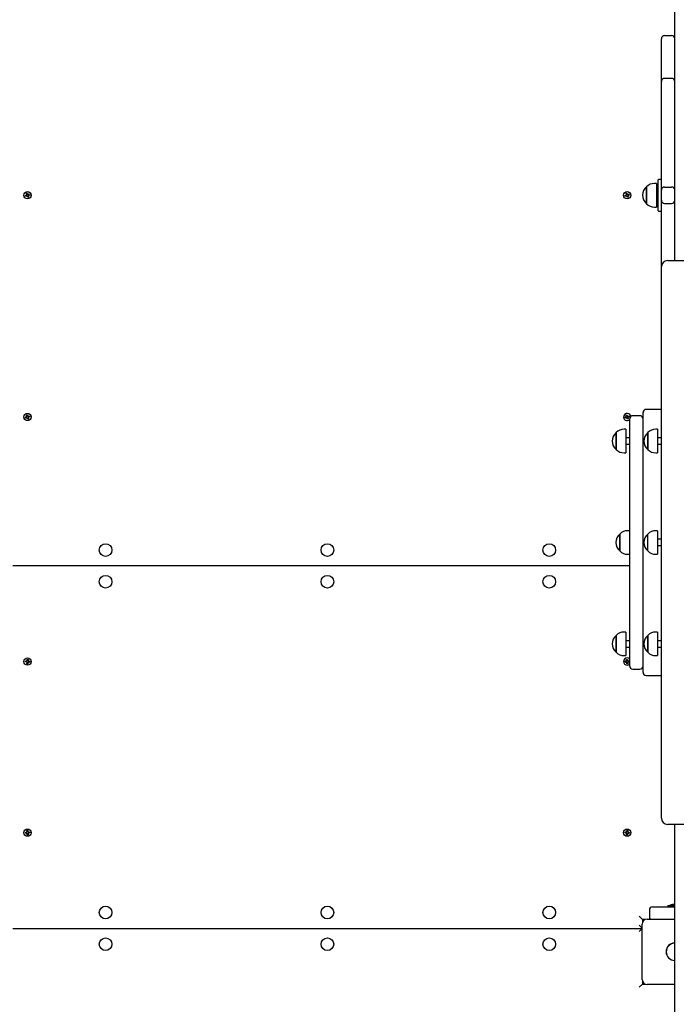
# Model space of a CAD drawing. Units: metres. Extents: x 4.4 to 25.9, y 6.3 to 19.
# Drawn here: x 11.4 to 12.5, y 13.2 to 14.7 of the extents above; entities that cross this region are included whole.
import ezdxf

# ---------------------------------------------------------------- set-up
doc = ezdxf.new("R2010")
doc.units = ezdxf.units.M
doc.header["$LTSCALE"] = 140
doc.header["$PDSIZE"] = -1
doc.linetypes.add('SLD-Сплошная', pattern=[0])
doc.styles.get("Standard").update_dxf_attribs({"font": 'isocpeui.ttf'})
doc.dimstyles.new('ISO-25', dxfattribs={"dimtxt": 2.5, "dimasz": 2.5, "dimexe": 1.25, "dimexo": 0.625, "dimtad": 1, "dimtxsty": 'Standard', "dimcen": 2.5, "dimadec": 0, "dimazin": 0, "dimtfac": 1, "dimtmove": 0, "dimatfit": 3, "dimfxl": 1, "dimarcsym": 0})

# ---------------------------------------------------------------- blocks, each defined once
blk = doc.blocks.new('_D_8')
at = {"color": 0, "lineweight": -2, "transparency": 16777216}
for p, q in [((24.0503, 13.5159), (24.0503, 6.2971)), ((6.1953, 13.2934), (6.1953, 6.2971)), ((6.6153, 6.4371), (23.6303, 6.4371))]:
    blk.add_line(p, q, dxfattribs=at)
at = {"color": 0, "transparency": 16777216}
for points in [[(6.6153, 6.5071), (6.6153, 6.3671), (6.1953, 6.4371)], [(23.6303, 6.5071), (23.6303, 6.3671), (24.0503, 6.4371)]]:
    blk.add_solid(points, dxfattribs=at)
at = {"layer": 'Defpoints', "color": 0, "transparency": 16777216}
for p in [(24.0503, 13.5159), (6.1953, 13.2934), (24.0503, 6.4371)]:
    blk.add_point(p, dxfattribs=at)
at = {"color": 0, "transparency": 16777216, "insert": (15.1228, 7.0797), "char_height": 0.49389, "attachment_point": 2}
blk.add_mtext('17,86м', dxfattribs=at)
blk = doc.blocks.new('*D23')
at = {"color": 0, "lineweight": -2, "transparency": 16777216}
for p, q in [((8.1953, 13.8134), (8.1953, 18.4903)), ((22.5503, 13.6105), (22.5503, 18.4903)), ((8.6153, 18.3503), (22.1303, 18.3503))]:
    blk.add_line(p, q, dxfattribs=at)
at = {"color": 0, "transparency": 16777216}
for points in [[(8.6153, 18.4203), (8.6153, 18.2803), (8.1953, 18.3503)], [(22.1303, 18.4203), (22.1303, 18.2803), (22.5503, 18.3503)]]:
    blk.add_solid(points, dxfattribs=at)
at = {"layer": 'Defpoints', "color": 0, "transparency": 16777216}
for p in [(22.5503, 18.3503), (8.1953, 13.8134), (22.5503, 13.6105)]:
    blk.add_point(p, dxfattribs=at)
at = {"color": 0, "transparency": 16777216, "insert": (15.3728, 18.6966), "char_height": 0.49389, "attachment_point": 5}
blk.add_mtext('14,36м', dxfattribs=at)
blk = doc.blocks.new('*D24')
at = {"color": 0, "lineweight": -2, "transparency": 16777216}
for p, q in [((14.1283, 15.8833), (4.8846, 15.8833)), ((5.0246, 10.4144), (5.0246, 15.4633)), ((14.1443, 9.9944), (4.8846, 9.9944))]:
    blk.add_line(p, q, dxfattribs=at)
at = {"color": 0, "transparency": 16777216}
for points in [[(4.9546, 15.4633), (5.0946, 15.4633), (5.0246, 15.8833)], [(4.9546, 10.4144), (5.0946, 10.4144), (5.0246, 9.9944)]]:
    blk.add_solid(points, dxfattribs=at)
at = {"layer": 'Defpoints', "color": 0, "transparency": 16777216}
for p in [(5.0246, 15.8833), (14.1283, 15.8833), (14.1443, 9.9944)]:
    blk.add_point(p, dxfattribs=at)
at = {"color": 0, "transparency": 16777216, "insert": (4.6783, 12.9388), "char_height": 0.49389, "attachment_point": 5, "rotation": 90}
blk.add_mtext('5,89м', dxfattribs=at)

msp = doc.modelspace()

# ---------------------------------------------------------------- linework, layer by layer
at = {"color": 7, "linetype": 'SLD-Сплошная', "lineweight": 25}
for p, q in [((12.4683, 14.3344), (12.4683, 15.3044)), ((12.4523, 14.6894), (12.4633, 14.6894)), ((12.4473, 14.6824), (12.4473, 14.6844)), ((12.4473, 14.6257), (12.4473, 14.6824)), ((12.4473, 14.6169), (12.4473, 14.6257)), ((12.4473, 14.6163), (12.4473, 14.6169)), ((12.4473, 14.6078), (12.4473, 14.6163)), ((12.4473, 14.605), (12.4473, 14.6078)), ((12.4633, 14.6219), (12.4523, 14.6219)), ((12.4473, 14.5649), (12.4473, 14.605)), ((12.4473, 14.5426), (12.4473, 14.5649)), ((12.4473, 14.4602), (12.4473, 14.5426)), ((12.4393, 14.456), (12.4363, 14.456)), ((12.4393, 14.456), (12.4393, 14.4495)), ((12.4418, 14.4524), (12.4393, 14.4524)), ((12.4418, 14.4524), (12.4418, 14.4269)), ((12.4423, 14.413), (12.4423, 14.4618)), ((12.4466, 14.4624), (12.4429, 14.4624)), ((12.4473, 14.4454), (12.4473, 14.4602)), ((11.4438, 14.4371), (11.4454, 14.4376)), ((11.4442, 14.4358), (11.4438, 14.4371)), ((11.4451, 14.4386), (11.4461, 14.4383)), ((11.4459, 14.4379), (11.4451, 14.4386)), ((11.4459, 14.4381), (11.4451, 14.4386)), ((11.4457, 14.4362), (11.4453, 14.4375)), ((11.4456, 14.4405), (11.447, 14.4409)), ((11.4461, 14.4389), (11.4456, 14.4405)), ((11.4459, 14.4381), (11.446, 14.4381)), ((11.446, 14.438), (11.4459, 14.4381)), ((11.4461, 14.439), (11.4474, 14.4394)), ((11.447, 14.4409), (11.4475, 14.4393)), ((11.4477, 14.4388), (11.4484, 14.4395)), ((11.4479, 14.4387), (11.448, 14.4387)), ((11.448, 14.4387), (11.4484, 14.4395)), ((11.448, 14.4387), (11.448, 14.4386)), ((11.4484, 14.4395), (11.4482, 14.4385)), ((11.4494, 14.4362), (11.4484, 14.4365)), ((11.4486, 14.4367), (11.4485, 14.4367)), ((11.4485, 14.4367), (11.4486, 14.4367)), ((11.4486, 14.4367), (11.4494, 14.4362)), ((11.4487, 14.4386), (11.4504, 14.439)), ((11.4487, 14.4369), (11.4494, 14.4362)), ((11.4489, 14.4386), (11.4493, 14.4373)), ((11.4508, 14.4377), (11.4491, 14.4372)), ((11.4504, 14.439), (11.4508, 14.4377)), ((12.3898, 14.4371), (12.3914, 14.4376)), ((12.3902, 14.4358), (12.3898, 14.4371)), ((12.3911, 14.4386), (12.3921, 14.4383)), ((12.3919, 14.4379), (12.3911, 14.4386)), ((12.3919, 14.4381), (12.3911, 14.4386)), ((12.3917, 14.4362), (12.3913, 14.4375)), ((12.3916, 14.4405), (12.393, 14.4409)), ((12.3921, 14.4389), (12.3916, 14.4405)), ((12.3919, 14.4381), (12.392, 14.4381)), ((12.392, 14.438), (12.3919, 14.4381)), ((12.3921, 14.439), (12.3934, 14.4394)), ((12.393, 14.4409), (12.3935, 14.4393)), ((12.3937, 14.4388), (12.3944, 14.4395)), ((12.3939, 14.4387), (12.394, 14.4387)), ((12.394, 14.4387), (12.3944, 14.4395)), ((12.394, 14.4387), (12.394, 14.4386)), ((12.3944, 14.4395), (12.3942, 14.4385)), ((12.3954, 14.4362), (12.3944, 14.4365)), ((12.3945, 14.4367), (12.3946, 14.4367)), ((12.3946, 14.4367), (12.3945, 14.4367)), ((12.3946, 14.4367), (12.3954, 14.4362)), ((12.3947, 14.4386), (12.3964, 14.439)), ((12.3947, 14.4369), (12.3954, 14.4362)), ((12.3949, 14.4386), (12.3953, 14.4373)), ((12.3968, 14.4377), (12.3951, 14.4372)), ((12.3964, 14.439), (12.3968, 14.4377)), ((12.4238, 14.424), (12.4238, 14.4507)), ((12.4238, 14.4507), (12.4238, 14.4461)), ((12.4238, 14.4461), (12.4238, 14.424)), ((12.4393, 14.4495), (12.4393, 14.4188)), ((12.4423, 14.4473), (12.4418, 14.4473)), ((12.4473, 14.4434), (12.4473, 14.4454)), ((12.4473, 14.4314), (12.4473, 14.4434)), ((12.4523, 14.4504), (12.4633, 14.4504)), ((11.4458, 14.4362), (11.4442, 14.4358)), ((11.4461, 14.4353), (11.4463, 14.4363)), ((11.4465, 14.4361), (11.4461, 14.4353)), ((11.4468, 14.436), (11.4461, 14.4353)), ((11.4465, 14.4361), (11.4466, 14.4362)), ((11.4466, 14.4361), (11.4465, 14.4361)), ((11.4485, 14.4358), (11.4471, 14.4354)), ((11.4476, 14.4339), (11.4471, 14.4355)), ((11.4489, 14.4343), (11.4476, 14.4339)), ((11.4484, 14.4359), (11.4489, 14.4343)), ((12.3918, 14.4362), (12.3902, 14.4358)), ((12.3921, 14.4353), (12.3923, 14.4363)), ((12.3925, 14.4361), (12.3921, 14.4353)), ((12.3928, 14.436), (12.3921, 14.4353)), ((12.3925, 14.4361), (12.3926, 14.4362)), ((12.3926, 14.4361), (12.3925, 14.4361)), ((12.3945, 14.4358), (12.3931, 14.4354)), ((12.3936, 14.4339), (12.3931, 14.4355)), ((12.3949, 14.4343), (12.3936, 14.4339)), ((12.3944, 14.4359), (12.3949, 14.4343)), ((12.4393, 14.4224), (12.4418, 14.4224)), ((12.4418, 14.4274), (12.4423, 14.4274)), ((12.4418, 14.4269), (12.4418, 14.4224)), ((12.4473, 14.4294), (12.4473, 14.4314)), ((12.4473, 14.4146), (12.4473, 14.4294)), ((12.4523, 14.4244), (12.4633, 14.4244)), ((12.4363, 14.4188), (12.4393, 14.4188)), ((12.4429, 14.4124), (12.4466, 14.4124)), ((12.4473, 14.3322), (12.4473, 14.4146)), ((12.4473, 14.3244), (12.4473, 14.3322)), ((12.4573, 14.3344), (12.4873, 14.3344)), ((12.4473, 14.2994), (12.4473, 14.3244)), ((12.4473, 13.4794), (12.4473, 14.2994)), ((12.4473, 14.0994), (12.4233, 14.0994)), ((11.4438, 14.0871), (11.4454, 14.0876)), ((11.4442, 14.0858), (11.4438, 14.0871)), ((11.4458, 14.0862), (11.4442, 14.0858)), ((11.4451, 14.0886), (11.4461, 14.0883)), ((11.4459, 14.0879), (11.4451, 14.0886)), ((11.4459, 14.0881), (11.4451, 14.0886)), ((11.4457, 14.0862), (11.4453, 14.0875)), ((11.4456, 14.0905), (11.447, 14.0909)), ((11.4461, 14.0889), (11.4456, 14.0905)), ((11.446, 14.088), (11.4459, 14.0881)), ((11.4459, 14.0881), (11.446, 14.0881)), ((11.4461, 14.089), (11.4474, 14.0894)), ((11.4461, 14.0853), (11.4463, 14.0863)), ((11.4465, 14.0861), (11.4461, 14.0853)), ((11.4468, 14.086), (11.4461, 14.0853)), ((11.4465, 14.0861), (11.4466, 14.0862)), ((11.4466, 14.0861), (11.4465, 14.0861)), ((11.447, 14.0909), (11.4475, 14.0893)), ((11.4485, 14.0858), (11.4471, 14.0854)), ((11.4476, 14.0839), (11.4471, 14.0855)), ((11.4489, 14.0843), (11.4476, 14.0839)), ((11.4477, 14.0888), (11.4484, 14.0895)), ((11.4479, 14.0887), (11.448, 14.0887)), ((11.448, 14.0887), (11.4484, 14.0895)), ((11.448, 14.0887), (11.448, 14.0886)), ((11.4484, 14.0895), (11.4482, 14.0885)), ((11.4494, 14.0862), (11.4484, 14.0865)), ((11.4484, 14.0859), (11.4489, 14.0843)), ((11.4486, 14.0867), (11.4485, 14.0867)), ((11.4485, 14.0867), (11.4486, 14.0867)), ((11.4486, 14.0867), (11.4494, 14.0862)), ((11.4487, 14.0886), (11.4504, 14.089)), ((11.4487, 14.0869), (11.4494, 14.0862)), ((11.4489, 14.0886), (11.4493, 14.0873)), ((11.4508, 14.0877), (11.4491, 14.0872)), ((11.4504, 14.089), (11.4508, 14.0877)), ((12.3898, 14.0871), (12.3914, 14.0876)), ((12.3902, 14.0858), (12.3898, 14.0871)), ((12.3918, 14.0862), (12.3902, 14.0858)), ((12.3911, 14.0886), (12.3921, 14.0883)), ((12.3919, 14.0879), (12.3911, 14.0886)), ((12.3919, 14.0881), (12.3911, 14.0886)), ((12.3917, 14.0862), (12.3913, 14.0875)), ((12.3916, 14.0905), (12.393, 14.0909)), ((12.3921, 14.0889), (12.3916, 14.0905)), ((12.392, 14.088), (12.3919, 14.0881)), ((12.3919, 14.0881), (12.392, 14.0881)), ((12.3921, 14.089), (12.3934, 14.0894)), ((12.3921, 14.0853), (12.3923, 14.0863)), ((12.3925, 14.0861), (12.3921, 14.0853)), ((12.3928, 14.086), (12.3921, 14.0853)), ((12.3925, 14.0861), (12.3926, 14.0862)), ((12.3926, 14.0861), (12.3925, 14.0861)), ((12.393, 14.0909), (12.3935, 14.0893)), ((12.3945, 14.0858), (12.3931, 14.0854)), ((12.3936, 14.0839), (12.3931, 14.0855)), ((12.3949, 14.0843), (12.3936, 14.0839)), ((12.3937, 14.0888), (12.3944, 14.0895)), ((12.3939, 14.0887), (12.394, 14.0887)), ((12.394, 14.0887), (12.3944, 14.0895)), ((12.394, 14.0887), (12.394, 14.0886)), ((12.3944, 14.0895), (12.3942, 14.0885)), ((12.3954, 14.0862), (12.3944, 14.0865)), ((12.3944, 14.0859), (12.3949, 14.0843)), ((12.3946, 14.0867), (12.3945, 14.0867)), ((12.3945, 14.0867), (12.3946, 14.0867)), ((12.3946, 14.0867), (12.3954, 14.0862)), ((12.3947, 14.0886), (12.3964, 14.089)), ((12.3947, 14.0869), (12.3954, 14.0862)), ((12.3949, 14.0886), (12.3953, 14.0873)), ((12.3968, 14.0877), (12.3951, 14.0872)), ((12.3964, 14.089), (12.3968, 14.0877)), ((12.3973, 14.0494), (12.3973, 14.0844)), ((12.4133, 14.0894), (12.4023, 14.0894)), ((12.4183, 14.0494), (12.4183, 14.0944)), ((12.3913, 14.068), (12.3883, 14.068)), ((12.3913, 14.068), (12.3913, 14.0308)), ((12.4413, 14.068), (12.4383, 14.068)), ((12.4413, 14.068), (12.4413, 14.0308)), ((12.3758, 14.0624), (12.3758, 14.0627)), ((12.3758, 14.0627), (12.3758, 14.036)), ((12.3758, 14.036), (12.3758, 14.0624)), ((12.3973, 14.0544), (12.3913, 14.0544)), ((12.3973, 13.7294), (12.3973, 14.0494)), ((12.4183, 13.7294), (12.4183, 14.0494)), ((12.4258, 14.0627), (12.4258, 14.0627)), ((12.4258, 14.036), (12.4258, 14.0627)), ((12.4258, 14.0627), (12.4258, 14.036)), ((12.4473, 14.0544), (12.4413, 14.0544)), ((12.3913, 14.0444), (12.3973, 14.0444)), ((12.4413, 14.0444), (12.4473, 14.0444)), ((12.3883, 14.0308), (12.3913, 14.0308)), ((12.4383, 14.0308), (12.4413, 14.0308)), ((12.3818, 13.8787), (12.3818, 13.9027)), ((12.3818, 13.9027), (12.3818, 13.8916)), ((12.3973, 13.908), (12.3943, 13.908)), ((12.4258, 13.876), (12.4258, 13.9027)), ((12.4413, 13.908), (12.4383, 13.908)), ((12.4413, 13.908), (12.4413, 13.8708)), ((12.4473, 13.8944), (12.4413, 13.8944)), ((12.3818, 13.8916), (12.3818, 13.876)), ((12.3818, 13.876), (12.3818, 13.8787)), ((12.4413, 13.8844), (12.4473, 13.8844)), ((12.3943, 13.8708), (12.3973, 13.8708)), ((12.4383, 13.8708), (12.4413, 13.8708)), ((12.3973, 13.8524), (11.4238, 13.8524)), ((12.3758, 13.716), (12.3758, 13.7427)), ((12.3758, 13.7427), (12.3758, 13.7294)), ((12.3913, 13.748), (12.3883, 13.748)), ((12.3913, 13.748), (12.3913, 13.7294)), ((12.4258, 13.716), (12.4258, 13.7427)), ((12.4258, 13.7427), (12.4258, 13.7273)), ((12.4413, 13.748), (12.4383, 13.748)), ((12.4413, 13.748), (12.4413, 13.7264)), ((12.3758, 13.7294), (12.3758, 13.716)), ((12.3973, 13.7344), (12.3913, 13.7344)), ((12.3913, 13.7294), (12.3913, 13.7108)), ((12.3913, 13.7244), (12.3973, 13.7244)), ((12.3973, 13.6944), (12.3973, 13.7294)), ((12.4183, 13.6844), (12.4183, 13.7294)), ((12.4258, 13.7273), (12.4258, 13.716)), ((12.4473, 13.7344), (12.4413, 13.7344)), ((12.4413, 13.7264), (12.4413, 13.7108)), ((12.4413, 13.7244), (12.4473, 13.7244)), ((12.3883, 13.7108), (12.3913, 13.7108)), ((12.4383, 13.7108), (12.4413, 13.7108)), ((11.4438, 13.7009), (11.4439, 13.7023)), ((11.4455, 13.7008), (11.4438, 13.7009)), ((11.4439, 13.7023), (11.4456, 13.7022)), ((11.4453, 13.7008), (11.4454, 13.7022)), ((11.4454, 13.6998), (11.446, 13.7006)), ((11.4461, 13.7004), (11.4454, 13.6998)), ((11.4464, 13.7002), (11.4454, 13.6998)), ((11.4461, 13.7023), (11.4457, 13.7032)), ((11.4463, 13.7025), (11.4457, 13.7032)), ((11.4457, 13.7032), (11.4465, 13.7027)), ((11.4461, 13.7004), (11.4462, 13.7005)), ((11.4462, 13.7004), (11.4461, 13.7004)), ((11.4463, 13.7024), (11.4463, 13.7025)), ((11.4463, 13.7025), (11.4464, 13.7025)), ((11.4463, 13.698), (11.4465, 13.6997)), ((11.4477, 13.6979), (11.4463, 13.698)), ((11.4478, 13.6995), (11.4464, 13.6996)), ((11.4467, 13.7032), (11.4468, 13.7049)), ((11.4467, 13.7033), (11.4481, 13.7032)), ((11.4468, 13.7049), (11.4482, 13.7048)), ((11.4478, 13.6996), (11.4477, 13.6979)), ((11.4489, 13.6996), (11.448, 13.7001)), ((11.4482, 13.7048), (11.4481, 13.7031)), ((11.4482, 13.7026), (11.4491, 13.703)), ((11.4482, 13.7004), (11.4483, 13.7003)), ((11.4483, 13.7003), (11.4482, 13.7003)), ((11.4483, 13.7023), (11.4484, 13.7024)), ((11.4483, 13.7003), (11.4489, 13.6996)), ((11.4484, 13.7024), (11.4491, 13.703)), ((11.4484, 13.7024), (11.4484, 13.7023)), ((11.4484, 13.7005), (11.4489, 13.6996)), ((11.4491, 13.703), (11.4485, 13.7022)), ((11.4507, 13.7005), (11.4489, 13.7006)), ((11.449, 13.702), (11.4508, 13.7019)), ((11.4492, 13.702), (11.4491, 13.7006)), ((11.4503, 13.7014), (11.4501, 13.7005)), ((11.4502, 13.7019), (11.4503, 13.7014)), ((11.4508, 13.7019), (11.4507, 13.7005)), ((12.3898, 13.7019), (12.3915, 13.702)), ((12.3899, 13.7005), (12.3898, 13.7019)), ((12.3916, 13.7006), (12.3899, 13.7005)), ((12.3903, 13.7019), (12.3903, 13.7014)), ((12.3903, 13.7014), (12.3904, 13.7005)), ((12.3914, 13.7006), (12.3913, 13.702)), ((12.3914, 13.703), (12.3924, 13.7026)), ((12.392, 13.7022), (12.3914, 13.703)), ((12.3921, 13.7024), (12.3914, 13.703)), ((12.3917, 13.6996), (12.3921, 13.7005)), ((12.3923, 13.7003), (12.3917, 13.6996)), ((12.3925, 13.7001), (12.3917, 13.6996)), ((12.3921, 13.7024), (12.3922, 13.7023)), ((12.3922, 13.7023), (12.3921, 13.7024)), ((12.3923, 13.7048), (12.3937, 13.7049)), ((12.3925, 13.7031), (12.3923, 13.7048)), ((12.3923, 13.7003), (12.3923, 13.7004)), ((12.3924, 13.7003), (12.3923, 13.7003)), ((12.3924, 13.7032), (12.3938, 13.7033)), ((12.3928, 13.6979), (12.3927, 13.6996)), ((12.3941, 13.6996), (12.3927, 13.6995)), ((12.3942, 13.698), (12.3928, 13.6979)), ((12.3937, 13.7049), (12.3938, 13.7032)), ((12.394, 13.7027), (12.3949, 13.7032)), ((12.3941, 13.6997), (12.3942, 13.698)), ((12.3942, 13.7025), (12.3943, 13.7025)), ((12.3943, 13.7025), (12.3942, 13.7024)), ((12.3951, 13.6998), (12.3942, 13.7002)), ((12.3943, 13.7025), (12.3949, 13.7032)), ((12.3944, 13.7004), (12.3943, 13.7004)), ((12.3949, 13.7032), (12.3944, 13.7023)), ((12.3944, 13.7005), (12.3944, 13.7004)), ((12.3944, 13.7004), (12.3951, 13.6998)), ((12.3945, 13.7006), (12.3951, 13.6998)), ((12.3949, 13.7022), (12.3967, 13.7023)), ((12.3968, 13.7009), (12.395, 13.7008)), ((12.3951, 13.7022), (12.3952, 13.7008)), ((12.3967, 13.7023), (12.3968, 13.7009)), ((12.4023, 13.6894), (12.4133, 13.6894)), ((12.4233, 13.6794), (12.4473, 13.6794)), ((12.4473, 13.4544), (12.4473, 13.4794)), ((12.4873, 13.4444), (12.4573, 13.4444)), ((12.4683, 12.4744), (12.4683, 13.4444)), ((11.4438, 13.4319), (11.4455, 13.432)), ((11.4439, 13.4305), (11.4438, 13.4319)), ((11.4456, 13.4306), (11.4439, 13.4305)), ((11.4454, 13.4306), (11.4453, 13.432)), ((11.446, 13.4322), (11.4454, 13.433)), ((11.4461, 13.4324), (11.4454, 13.433)), ((11.4454, 13.433), (11.4464, 13.4326)), ((11.4457, 13.4296), (11.4461, 13.4305)), ((11.4463, 13.4303), (11.4457, 13.4296)), ((11.4465, 13.4301), (11.4457, 13.4296)), ((11.4462, 13.4323), (11.4461, 13.4324)), ((11.4461, 13.4324), (11.4462, 13.4323)), ((11.4463, 13.4348), (11.4477, 13.4349)), ((11.4465, 13.4331), (11.4463, 13.4348)), ((11.4463, 13.4303), (11.4463, 13.4304)), ((11.4464, 13.4303), (11.4463, 13.4303)), ((11.4464, 13.4332), (11.4478, 13.4333)), ((11.4468, 13.4279), (11.4467, 13.4296)), ((11.4481, 13.4296), (11.4467, 13.4295)), ((11.4482, 13.428), (11.4468, 13.4279)), ((11.4477, 13.4349), (11.4478, 13.4332)), ((11.448, 13.4327), (11.4489, 13.4332)), ((11.4481, 13.4297), (11.4482, 13.428)), ((11.4483, 13.4325), (11.4482, 13.4324)), ((11.4482, 13.4325), (11.4483, 13.4325)), ((11.4491, 13.4298), (11.4482, 13.4302)), ((11.4483, 13.4325), (11.4489, 13.4332)), ((11.4484, 13.4304), (11.4483, 13.4304)), ((11.4489, 13.4332), (11.4484, 13.4323)), ((11.4484, 13.4305), (11.4484, 13.4304)), ((11.4484, 13.4304), (11.4491, 13.4298)), ((11.4485, 13.4306), (11.4491, 13.4298)), ((11.4489, 13.4322), (11.4507, 13.4323)), ((11.4508, 13.4309), (11.449, 13.4308)), ((11.4491, 13.4322), (11.4492, 13.4308)), ((11.4501, 13.4323), (11.4503, 13.4314)), ((11.4503, 13.4314), (11.4502, 13.4309)), ((11.4507, 13.4323), (11.4508, 13.4309)), ((12.3898, 13.4309), (12.3899, 13.4323)), ((12.3915, 13.4308), (12.3898, 13.4309)), ((12.3899, 13.4323), (12.3916, 13.4322)), ((12.3904, 13.4323), (12.3903, 13.4314)), ((12.3903, 13.4314), (12.3903, 13.4309)), ((12.3913, 13.4308), (12.3914, 13.4322)), ((12.3914, 13.4298), (12.392, 13.4306)), ((12.3921, 13.4304), (12.3914, 13.4298)), ((12.3924, 13.4302), (12.3914, 13.4298)), ((12.3917, 13.4332), (12.3925, 13.4327)), ((12.3921, 13.4323), (12.3917, 13.4332)), ((12.3923, 13.4325), (12.3917, 13.4332)), ((12.3921, 13.4304), (12.3922, 13.4305)), ((12.3922, 13.4304), (12.3921, 13.4304)), ((12.3923, 13.4325), (12.3924, 13.4325)), ((12.3923, 13.4324), (12.3923, 13.4325)), ((12.3923, 13.428), (12.3925, 13.4297)), ((12.3937, 13.4279), (12.3923, 13.428)), ((12.3938, 13.4295), (12.3924, 13.4296)), ((12.3927, 13.4332), (12.3928, 13.4349)), ((12.3927, 13.4333), (12.3941, 13.4332)), ((12.3928, 13.4349), (12.3942, 13.4348)), ((12.3938, 13.4296), (12.3937, 13.4279)), ((12.3949, 13.4296), (12.394, 13.4301)), ((12.3942, 13.4348), (12.3941, 13.4331)), ((12.3942, 13.4326), (12.3951, 13.433)), ((12.3942, 13.4304), (12.3943, 13.4303)), ((12.3943, 13.4303), (12.3942, 13.4303)), ((12.3943, 13.4323), (12.3944, 13.4324)), ((12.3943, 13.4303), (12.3949, 13.4296)), ((12.3944, 13.4324), (12.3951, 13.433)), ((12.3944, 13.4324), (12.3944, 13.4323)), ((12.3944, 13.4305), (12.3949, 13.4296)), ((12.3951, 13.433), (12.3945, 13.4322)), ((12.3967, 13.4305), (12.3949, 13.4306)), ((12.395, 13.432), (12.3968, 13.4319)), ((12.3952, 13.432), (12.3951, 13.4306)), ((12.3968, 13.4319), (12.3967, 13.4305)), ((12.4683, 13.318), (12.4648, 13.318)), ((12.4283, 13.3094), (12.4283, 13.2984)), ((12.4333, 13.3144), (12.4683, 13.3144)), ((12.4576, 13.3162), (12.4576, 13.3144)), ((12.4576, 13.3162), (12.4683, 13.3162)), ((12.4173, 13.2944), (12.4123, 13.2994)), ((12.4168, 13.1999), (12.4168, 13.2869)), ((12.4173, 13.2944), (12.4173, 13.2897)), ((12.422, 13.2944), (12.4173, 13.2944)), ((12.4183, 13.2944), (12.4183, 13.2916)), ((12.4201, 13.2934), (12.4183, 13.2934)), ((12.4248, 13.2949), (12.4683, 13.2949)), ((11.4238, 13.2804), (12.4168, 13.2804)), ((12.4168, 13.2809), (12.4123, 13.2854)), ((12.4123, 13.2754), (12.4168, 13.2799)), ((12.4173, 13.1971), (12.4173, 13.1924)), ((12.4183, 13.1952), (12.4183, 13.1924)), ((12.4123, 13.1874), (12.4173, 13.1924)), ((12.4173, 13.1924), (12.422, 13.1924)), ((12.4683, 13.1919), (12.4248, 13.1919))]:
    msp.add_line(p, q, dxfattribs=at)
at = {"color": 7, "linetype": 'SLD-Сплошная', "lineweight": 25, "flags": 128}
for points in [[(11.4443, 13.7009), (11.4443, 13.7014), (11.4444, 13.7023)], [(11.4478, 13.6984), (11.4467, 13.6984), (11.4464, 13.6985)], [(11.4468, 13.7044), (11.4478, 13.7044), (11.4482, 13.7043)], [(12.3938, 13.7044), (12.3927, 13.7044), (12.3924, 13.7043)], [(12.3928, 13.6984), (12.3938, 13.6984), (12.3942, 13.6985)], [(12.3962, 13.7009), (12.3963, 13.7014), (12.3961, 13.7023)], [(11.4444, 13.4305), (11.4443, 13.4314), (11.4443, 13.4319)], [(11.4464, 13.4343), (11.4467, 13.4344), (11.4478, 13.4344)], [(11.4482, 13.4285), (11.4478, 13.4284), (11.4468, 13.4284)], [(12.3924, 13.4285), (12.3927, 13.4284), (12.3938, 13.4284)], [(12.3942, 13.4343), (12.3938, 13.4344), (12.3928, 13.4344)], [(12.3961, 13.4305), (12.3963, 13.4314), (12.3962, 13.4319)]]:
    msp.add_lwpolyline(points, dxfattribs=at)
at = {"color": 7, "linetype": 'SLD-Сплошная', "lineweight": 25}
for centre, radius in [((11.4473, 14.4374), 0.00575), ((12.3933, 14.4374), 0.00575), ((11.4473, 14.0874), 0.00575), ((11.5703, 13.8774), 0.01), ((11.9203, 13.8774), 0.01), ((12.2703, 13.8774), 0.01), ((11.5703, 13.8274), 0.01), ((11.9203, 13.8274), 0.01), ((12.2703, 13.8274), 0.01), ((11.4473, 13.7014), 0.00575), ((11.4473, 13.4314), 0.00575), ((12.3933, 13.4314), 0.00575), ((11.5703, 13.3054), 0.01), ((11.9203, 13.3054), 0.01), ((12.2703, 13.3054), 0.01), ((11.5703, 13.2554), 0.01), ((11.9203, 13.2554), 0.01), ((12.2703, 13.2554), 0.01)]:
    msp.add_circle(centre, radius, dxfattribs=at)
for centre, radius, start, end in [((12.4523, 14.6844), 0.005, 90, 180), ((12.4633, 14.6844), 0.005, 0, 90), ((12.4523, 14.6169), 0.005, 90, 180), ((12.4633, 14.6169), 0.005, 0, 90), ((12.4363, 14.4385), 0.0175, 90, 135.5648), ((12.4429, 14.4618), 0.00062, 90, 180), ((12.4466, 14.4618), 0.00062, 0, 90), ((11.4451, 14.4386), 0.00102, 286.4139, 316.4139), ((11.4451, 14.4386), 0.00102, 316.4139, 329.8385), ((11.4451, 14.4386), 0.00103, 332.9893, 346.4139), ((11.4451, 14.4386), 0.00103, 346.4139, 16.4139), ((11.4484, 14.4395), 0.00103, 196.4139, 226.4139), ((11.4484, 14.4395), 0.00103, 226.4139, 239.8385), ((11.4484, 14.4395), 0.00103, 242.9893, 256.4139), ((11.4484, 14.4395), 0.00103, 256.4139, 286.4139), ((11.4494, 14.4362), 0.00103, 152.9893, 166.4139), ((11.4494, 14.4362), 0.00103, 166.4139, 196.4139), ((11.4494, 14.4362), 0.00102, 136.4139, 149.8385), ((11.4494, 14.4362), 0.00103, 106.4139, 136.4139), ((12.3911, 14.4386), 0.00102, 286.4139, 316.4139), ((12.3911, 14.4386), 0.00102, 316.4139, 329.8385), ((12.3911, 14.4386), 0.00103, 332.9893, 346.4139), ((12.3911, 14.4386), 0.00103, 346.4139, 16.4139), ((12.3944, 14.4395), 0.00103, 196.4139, 226.4139), ((12.3944, 14.4395), 0.00103, 226.4139, 239.8385), ((12.3944, 14.4395), 0.00103, 242.9893, 256.4139), ((12.3944, 14.4395), 0.00103, 256.4139, 286.4139), ((12.3954, 14.4362), 0.00102, 152.9893, 166.4139), ((12.3954, 14.4362), 0.00102, 166.4139, 196.4139), ((12.3954, 14.4362), 0.00102, 136.4139, 149.8385), ((12.3954, 14.4362), 0.00103, 106.4139, 136.4139), ((12.4351, 14.4374), 0.0175, 130.3062, 229.6938), ((12.4523, 14.4454), 0.005, 90, 180), ((12.4633, 14.4454), 0.005, 0, 90), ((11.4461, 14.4353), 0.00103, 76.4139, 106.4139), ((11.4461, 14.4353), 0.00103, 62.9893, 76.4139), ((11.4461, 14.4353), 0.00103, 46.4139, 59.8385), ((11.4461, 14.4353), 0.00103, 16.4139, 46.4139), ((12.3921, 14.4353), 0.00103, 76.4139, 106.4139), ((12.3921, 14.4353), 0.00103, 62.9893, 76.4139), ((12.3921, 14.4353), 0.00103, 46.4139, 59.8385), ((12.3921, 14.4353), 0.00103, 16.4139, 46.4139), ((12.4363, 14.4363), 0.0175, 224.4352, 270), ((12.4523, 14.4294), 0.005, 180, 270), ((12.4633, 14.4294), 0.005, 270, 0), ((12.4429, 14.413), 0.00062, 180, 270), ((12.4466, 14.413), 0.00062, 270, 0), ((12.4573, 14.3244), 0.01, 90, 180), ((12.4233, 14.0944), 0.005, 90, 180), ((11.4451, 14.0886), 0.00102, 286.4139, 316.4139), ((11.4461, 14.0853), 0.00103, 76.4139, 106.4139), ((11.4451, 14.0886), 0.00102, 316.4139, 329.8385), ((11.4451, 14.0886), 0.00103, 332.9893, 346.4139), ((11.4451, 14.0886), 0.00103, 346.4139, 16.4139), ((11.4461, 14.0853), 0.00103, 62.9893, 76.4139), ((11.4461, 14.0853), 0.00103, 46.4139, 59.8385), ((11.4461, 14.0853), 0.00103, 16.4139, 46.4139), ((11.4484, 14.0895), 0.00103, 196.4139, 226.4139), ((11.4484, 14.0895), 0.00102, 226.4139, 239.8385), ((11.4484, 14.0895), 0.00103, 242.9893, 256.4139), ((11.4484, 14.0895), 0.00103, 256.4139, 286.4139), ((11.4494, 14.0862), 0.00103, 152.9893, 166.4139), ((11.4494, 14.0862), 0.00103, 166.4139, 196.4139), ((11.4494, 14.0862), 0.00102, 136.4139, 149.8385), ((11.4494, 14.0862), 0.00103, 106.4139, 136.4139), ((12.3933, 14.0874), 0.00575, 7.5586, 314.0792), ((12.3911, 14.0886), 0.00102, 286.4139, 316.4139), ((12.3921, 14.0853), 0.00103, 76.4139, 106.4139), ((12.3911, 14.0886), 0.00102, 316.4139, 329.8385), ((12.3911, 14.0886), 0.00103, 332.9893, 346.4139), ((12.3911, 14.0886), 0.00103, 346.4139, 16.4139), ((12.3921, 14.0853), 0.00103, 62.9893, 76.4139), ((12.3921, 14.0853), 0.00103, 46.4139, 59.8385), ((12.3921, 14.0853), 0.00103, 16.4139, 46.4139), ((12.3944, 14.0895), 0.00103, 196.4139, 226.4139), ((12.3944, 14.0895), 0.00103, 226.4139, 239.8385), ((12.3944, 14.0895), 0.00103, 242.9893, 256.4139), ((12.3944, 14.0895), 0.00103, 256.4139, 286.4139), ((12.3954, 14.0862), 0.00102, 152.9893, 166.4139), ((12.3954, 14.0862), 0.00102, 166.4139, 196.4139), ((12.3954, 14.0862), 0.00102, 136.4139, 149.8385), ((12.3954, 14.0862), 0.00103, 106.4139, 136.4139), ((12.4023, 14.0844), 0.005, 90, 180), ((12.4133, 14.0844), 0.005, 0, 90), ((12.3883, 14.0505), 0.0175, 90, 135.5648), ((12.4383, 14.0505), 0.0175, 90, 135.5648), ((12.3871, 14.0494), 0.0175, 130.3062, 229.6938), ((12.4371, 14.0494), 0.0175, 130.3062, 229.6938), ((12.3883, 14.0483), 0.0175, 224.4352, 270), ((12.4383, 14.0483), 0.0175, 224.4352, 270), ((12.3931, 13.8894), 0.0175, 130.3062, 229.6938), ((12.3943, 13.8905), 0.0175, 90, 135.5648), ((12.4371, 13.8894), 0.0175, 130.3062, 229.6938), ((12.4383, 13.8905), 0.0175, 90, 135.5648), ((12.3943, 13.8883), 0.0175, 224.4352, 270), ((12.4383, 13.8883), 0.0175, 224.4352, 270), ((12.3871, 13.7294), 0.0175, 130.3062, 229.6938), ((12.3883, 13.7305), 0.0175, 90, 135.5648), ((12.4371, 13.7294), 0.0175, 130.3062, 229.6938), ((12.4383, 13.7305), 0.0175, 90, 135.5648), ((12.3883, 13.7283), 0.0175, 224.4352, 270), ((12.3933, 13.7014), 0.00575, 45.9208, 314.0792), ((12.4383, 13.7283), 0.0175, 224.4352, 270), ((11.4454, 13.6998), 0.00103, 56.1117, 86.1117), ((11.4457, 13.7032), 0.00103, 266.1117, 296.1117), ((11.4454, 13.6998), 0.00103, 42.6872, 56.1117), ((11.4457, 13.7032), 0.00102, 296.1117, 309.5363), ((11.4454, 13.6998), 0.00103, 26.1117, 39.5363), ((11.4457, 13.7032), 0.00103, 312.6872, 326.1117), ((11.4454, 13.6998), 0.00103, 356.1117, 26.1117), ((11.4457, 13.7032), 0.00103, 326.1117, 356.1117), ((11.4489, 13.6996), 0.00103, 146.1117, 176.1117), ((11.4489, 13.6996), 0.00103, 132.6872, 146.1117), ((11.4491, 13.703), 0.00103, 176.1117, 206.1117), ((11.4491, 13.703), 0.00103, 206.1117, 219.5363), ((11.4489, 13.6996), 0.00102, 116.1117, 129.5363), ((11.4491, 13.703), 0.00103, 222.6872, 236.1117), ((11.4489, 13.6996), 0.00102, 86.1117, 116.1117), ((11.4491, 13.703), 0.00103, 236.1117, 266.1117), ((12.3914, 13.703), 0.00102, 273.8883, 303.8883), ((12.3917, 13.6996), 0.00103, 63.8883, 93.8883), ((12.3914, 13.703), 0.00102, 303.8883, 317.3128), ((12.3917, 13.6996), 0.00103, 50.4637, 63.8883), ((12.3914, 13.703), 0.00103, 320.4637, 333.8883), ((12.3914, 13.703), 0.00103, 333.8883, 3.8883), ((12.3917, 13.6996), 0.00103, 33.8883, 47.3128), ((12.3917, 13.6996), 0.00103, 3.8883, 33.8883), ((12.3949, 13.7032), 0.00103, 183.8883, 213.8883), ((12.3949, 13.7032), 0.00103, 213.8883, 227.3128), ((12.3951, 13.6998), 0.00102, 153.8883, 183.8883), ((12.3949, 13.7032), 0.00103, 230.4637, 243.8883), ((12.3951, 13.6998), 0.00102, 140.4637, 153.8883), ((12.3949, 13.7032), 0.00103, 243.8883, 273.8883), ((12.3951, 13.6998), 0.00102, 123.8883, 137.3128), ((12.3951, 13.6998), 0.00103, 93.8883, 123.8883), ((12.4023, 13.6944), 0.005, 180, 270), ((12.4133, 13.6944), 0.005, 270, 0), ((12.4233, 13.6844), 0.005, 180, 270), ((12.4573, 13.4544), 0.01, 180, 270), ((11.4454, 13.433), 0.00103, 273.8883, 303.8883), ((11.4457, 13.4296), 0.00103, 63.8883, 93.8883), ((11.4454, 13.433), 0.00102, 303.8883, 317.3128), ((11.4457, 13.4296), 0.00103, 50.4637, 63.8883), ((11.4454, 13.433), 0.00102, 320.4637, 333.8883), ((11.4454, 13.433), 0.00102, 333.8883, 3.8883), ((11.4457, 13.4296), 0.00103, 33.8883, 47.3128), ((11.4457, 13.4296), 0.00103, 3.8883, 33.8883), ((11.4489, 13.4332), 0.00103, 183.8883, 213.8883), ((11.4489, 13.4332), 0.00103, 213.8883, 227.3128), ((11.4491, 13.4298), 0.00103, 153.8883, 183.8883), ((11.4489, 13.4332), 0.00103, 230.4637, 243.8883), ((11.4491, 13.4298), 0.00103, 140.4637, 153.8883), ((11.4489, 13.4332), 0.00103, 243.8883, 273.8883), ((11.4491, 13.4298), 0.00102, 123.8883, 137.3128), ((11.4491, 13.4298), 0.00102, 93.8883, 123.8883), ((12.3914, 13.4298), 0.00103, 56.1117, 86.1117), ((12.3917, 13.4332), 0.00103, 266.1117, 296.1117), ((12.3914, 13.4298), 0.00103, 42.6872, 56.1117), ((12.3917, 13.4332), 0.00103, 296.1117, 309.5363), ((12.3914, 13.4298), 0.00103, 26.1117, 39.5363), ((12.3917, 13.4332), 0.00103, 312.6872, 326.1117), ((12.3914, 13.4298), 0.00103, 356.1117, 26.1117), ((12.3917, 13.4332), 0.00103, 326.1117, 356.1117), ((12.3949, 13.4296), 0.00102, 146.1117, 176.1117), ((12.3949, 13.4296), 0.00102, 132.6872, 146.1117), ((12.3951, 13.433), 0.00103, 176.1117, 206.1117), ((12.3951, 13.433), 0.00103, 206.1117, 219.5363), ((12.3949, 13.4296), 0.00102, 116.1117, 129.5363), ((12.3951, 13.433), 0.00103, 222.6872, 236.1117), ((12.3949, 13.4296), 0.00103, 86.1117, 116.1117), ((12.3951, 13.433), 0.00103, 236.1117, 266.1117), ((12.4648, 13.3132), 0.00481, 90, 141.282), ((12.4333, 13.3094), 0.005, 90, 180), ((12.4248, 13.2869), 0.008, 90, 180), ((12.4333, 13.2984), 0.005, 180, 224.427), ((12.4683, 13.2434), 0.0137, 90, 270), ((12.4683, 13.2434), 0.0135, 90, 270), ((12.4248, 13.1999), 0.008, 180, 270)]:
    msp.add_arc(centre, radius, start, end, dxfattribs=at)

# ---------------------------------------------------------------- dimensions: what is measured, and where the dimension line sits
dim = msp.add_linear_dim(base=(22.5502678944, 18.350315678), p1=(8.1952678944, 13.8133977137), p2=(22.5502678944, 13.6105477137), dimstyle='ISO-25', override={"dimtxt": 0.493889, "dimasz": 0.42, "dimexe": 0.14, "dimexo": 0, "dimgap": 0.05, "dimtoh": 1, "dimzin": 1, "dimpost": 'м', "dimtdec": 3, "dimtzin": 1})
dim.commit()
dim.dimension.update_dxf_attribs({"geometry": '*D23', "text_midpoint": (15.3727678944, 18.350315678), "dimtype": 160})
dim = msp.add_linear_dim(base=(5.0246, 15.8833), p1=(14.1443, 9.9944), p2=(14.1283, 15.8833), angle=90, dimstyle='ISO-25', override={"dimtxt": 0.493889, "dimasz": 0.42, "dimexe": 0.14, "dimexo": 0, "dimgap": 0.05, "dimtoh": 1, "dimzin": 1, "dimpost": 'м', "dimtdec": 3, "dimtzin": 1})
dim.commit()
dim.dimension.update_dxf_attribs({"geometry": '*D24', "text_midpoint": (5.0246, 12.9388), "dimtype": 160})
at = {"color": 252, "true_color": 0x939598}
dim = msp.add_linear_dim(base=(24.0502678944, 6.4370571559), p1=(6.1952678944, 13.2933977137), p2=(24.0502678944, 13.5158977137), angle=0, dimstyle='ISO-25', override={"dimtxt": 0.493889, "dimasz": 0.42, "dimexe": 0.14, "dimexo": 0, "dimgap": 0.05, "dimtoh": 1, "dimzin": 1, "dimpost": 'м', "dimtdec": 3, "dimtzin": 1}, dxfattribs=at)
dim.commit()
dim.dimension.update_dxf_attribs({"geometry": '_D_8', "text_midpoint": (15.1227678944, 6.4370571559), "dimtype": 160})

doc.saveas('drawing.dxf')
